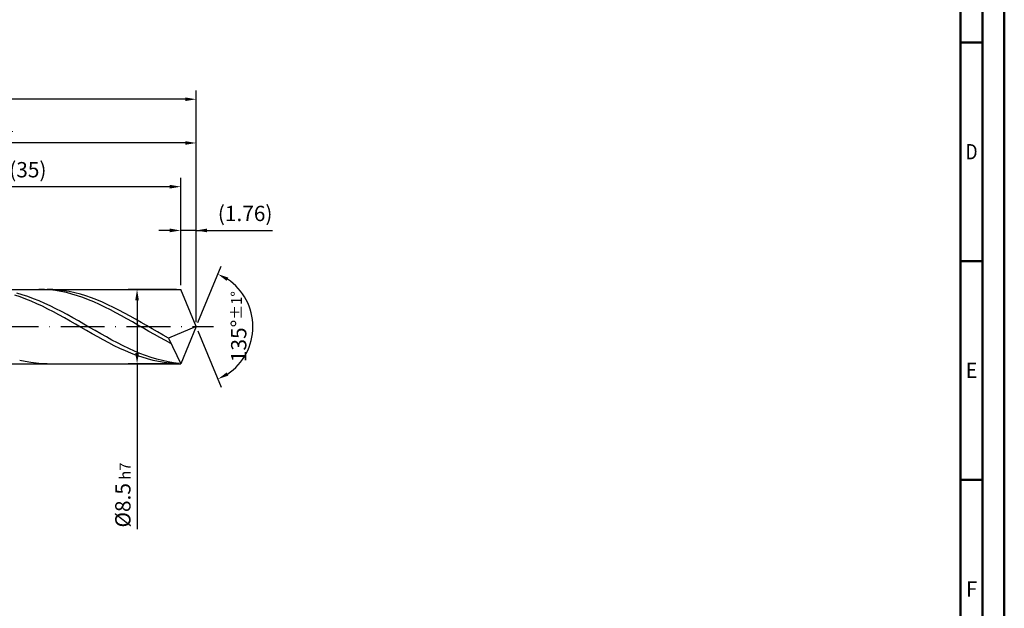
# Model space of a CAD drawing. Units: millimetres. Extents: x -231 to 363, y -196 to 225.
# Drawn here: x 138 to 363, y -64 to 70 of the extents above; entities that cross this region are included whole.
import ezdxf
from ezdxf.enums import TextEntityAlignment as Align

# ---------------------------------------------------------------- set-up
doc = ezdxf.new("R2010")
doc.units = ezdxf.units.MM
doc.linetypes.add('GEN7', pattern=[15, 10, -2.5, 0, -2.5])
doc.layers.get('0').update_dxf_attribs({"linetype": 'CONTINUOUS'})
doc.layers.get('DEFPOINTS').update_dxf_attribs({"linetype": 'CONTINUOUS'})
for name, color, linetype in [('AM_0', 7, 'CONTINUOUS'), ('AM_5', 3, 'CONTINUOUS'), ('AM_7', 4, 'GEN7')]:
    doc.layers.add(name, color=color, linetype=linetype)
doc.layers.add('AM_BOR', color=7, linetype='CONTINUOUS', lineweight=50)
doc.styles.get("Standard").update_dxf_attribs({"font": 'ISOCP.SHX'})
doc.dimstyles.get("Standard").update_dxf_attribs({"dimtxt": 3.5, "dimasz": 2.5, "dimexe": 2, "dimexo": 1, "dimgap": 1.5, "dimtad": 1, "dimdsep": 46, "dimtxsty": 'STANDARD', "dimcen": -2, "dimclrt": 2, "dimazin": 2, "dimtp": 0.1, "dimtm": 0.1, "dimtfac": 1, "dimtmove": 0, "dimatfit": 3, "dimfxl": 1, "dimarcsym": 0})

# ---------------------------------------------------------------- blocks, each defined once
blk = doc.blocks.new('A2')
at = {"layer": 'AM_BOR', "color": 1}
for p, q in [((584, 260), (589, 260)), ((589, 210), (584, 210)), ((584, 160), (589, 160))]:
    blk.add_line(p, q, dxfattribs=at)
for points in [[(0, 0), (594, 0), (594, 420), (0, 420)], [(10, 410), (10, 10), (584, 10), (584, 410)]]:
    blk.add_lwpolyline(points, close=True, dxfattribs=at)
at = {"layer": 'AM_BOR', "color": 7}
blk.add_lwpolyline([(5, 5), (589, 5), (589, 415), (5, 415)], close=True, dxfattribs=at)
at = {"layer": 'AM_BOR', "color": 2}
for s, width, p in [('D', 0.84375, (586.5, 235)), ('E', 0.964286, (586.5, 185)), ('F', 0.964286, (586.5, 135))]:
    blk.add_text(s, height=3.5, dxfattribs=dict(at, width=width)).set_placement(p, align=Align.MIDDLE_CENTER)
blk = doc.blocks.new('MAPAL_FRAME-Model')
blk.add_blockref('A2', (0, 0))
blk = doc.blocks.new('*D45')
at = {"layer": 'AM_5', "color": 0, "lineweight": -2}
for p, q in [((174.48, 9.5), (174.48, 24)), ((178, 1), (178, 24)), ((171.98, 22), (169.48, 22)), ((178, 22), (174.48, 22)), ((178, 22), (195.45, 22)), ((180.5, 22), (183, 22))]:
    blk.add_line(p, q, dxfattribs=at)
at = {"layer": 'AM_5', "color": 0}
for points in [[(171.98, 21.58), (171.98, 22.42), (174.48, 22)], [(180.5, 22.42), (180.5, 21.58), (178, 22)]]:
    blk.add_solid(points, dxfattribs=at)
at = {"layer": 'DEFPOINTS', "color": 0}
for p in [(174.48, 22), (174.48, 8.5), (178, 0)]:
    blk.add_point(p, dxfattribs=at)
at = {"layer": 'AM_5', "color": 2, "insert": (189.22, 25.43), "char_height": 3.5, "attachment_point": 5}
blk.add_mtext('(1.76)', dxfattribs=at)
blk = doc.blocks.new('*D46')
at = {"layer": 'AM_5', "color": 0, "lineweight": -2}
for p, q in [((178.38, 0.92), (183.74, 13.86)), ((178.38, -0.92), (183.74, -13.86))]:
    blk.add_line(p, q, dxfattribs=at)
blk.add_arc((178, 0), 13, 303.5355, 56.4645, dxfattribs=at)
at = {"layer": 'AM_5', "color": 0}
for points in [[(185.38, 11.2), (184.99, 10.47), (182.97, 12.01)], [(184.99, -10.47), (185.38, -11.2), (182.97, -12.01)]]:
    blk.add_solid(points, dxfattribs=at)
at = {"layer": 'DEFPOINTS', "color": 0}
for p in [(174.48, 8.5), (178, 0), (178, 0), (190.01, -4.97), (174.48, -8.5)]:
    blk.add_point(p, dxfattribs=at)
at = {"layer": 'AM_5', "color": 2, "insert": (187.75, 0), "char_height": 3.5, "attachment_point": 5, "rotation": 90}
blk.add_mtext('135%%d{}{\\H0.71x;\\C3;%%p1%%d}', dxfattribs=at)
blk = doc.blocks.new('*D47')
at = {"layer": 'AM_5', "color": 0, "lineweight": -2}
for p, q in [((84, 9.5), (84, 44)), ((178, 1), (178, 44)), ((175.5, 42), (86.5, 42))]:
    blk.add_line(p, q, dxfattribs=at)
at = {"layer": 'AM_5', "color": 0}
for points in [[(86.5, 42.42), (86.5, 41.58), (84, 42)], [(175.5, 41.58), (175.5, 42.42), (178, 42)]]:
    blk.add_solid(points, dxfattribs=at)
at = {"layer": 'DEFPOINTS', "color": 0}
for p in [(84, 42), (84, 8.5), (178, 0)]:
    blk.add_point(p, dxfattribs=at)
at = {"layer": 'AM_5', "color": 2, "insert": (131, 45.25), "char_height": 3.5, "attachment_point": 5}
blk.add_mtext('47{}{\\H0.71x;\\C3;%%p1}', dxfattribs=at)
blk = doc.blocks.new('*D48')
at = {"layer": 'AM_5', "color": 0, "lineweight": -2}
for p, q in [((173.48, 8.5), (162.48, 8.5)), ((164.48, 6), (164.48, -6)), ((173.48, -8.5), (162.48, -8.5)), ((164.48, -8.5), (164.48, -46.33))]:
    blk.add_line(p, q, dxfattribs=at)
at = {"layer": 'AM_5', "color": 0}
for points in [[(164.9, 6), (164.06, 6), (164.48, 8.5)], [(164.06, -6), (164.9, -6), (164.48, -8.5)]]:
    blk.add_solid(points, dxfattribs=at)
at = {"layer": 'DEFPOINTS', "color": 0}
for p in [(174.48, 8.5), (164.48, -8.5), (174.48, -8.5)]:
    blk.add_point(p, dxfattribs=at)
at = {"layer": 'AM_5', "color": 2, "insert": (161.23, -38.5), "char_height": 3.5, "attachment_point": 5, "rotation": 90}
blk.add_mtext('%%c8.5{}{\\H0.71x;\\C3; h7', dxfattribs=at)
blk = doc.blocks.new('*D49')
at = {"layer": 'AM_5', "color": 0, "lineweight": -2}
for p, q in [((0, 7), (0, 54)), ((175.5, 52), (2.5, 52)), ((178, 1), (178, 54))]:
    blk.add_line(p, q, dxfattribs=at)
at = {"layer": 'AM_5', "color": 0}
for points in [[(2.5, 52.42), (2.5, 51.58), (0, 52)], [(175.5, 51.58), (175.5, 52.42), (178, 52)]]:
    blk.add_solid(points, dxfattribs=at)
at = {"layer": 'DEFPOINTS', "color": 0}
for p in [(0, 52), (0, 6), (178, 0)]:
    blk.add_point(p, dxfattribs=at)
at = {"layer": 'AM_5', "color": 2, "insert": (89, 52), "char_height": 3.5, "attachment_point": 5}
blk.add_mtext('89{}{\\H0.71x;\\C3%%p1.5}\\P MIN. REGRIND LENGTH 79', dxfattribs=at)
blk = doc.blocks.new('*D50')
at = {"layer": 'AM_5', "color": 0, "lineweight": -2}
for p, q in [((104.48, 9.5), (104.48, 34)), ((174.48, 9.5), (174.48, 34)), ((171.98, 32), (106.98, 32))]:
    blk.add_line(p, q, dxfattribs=at)
at = {"layer": 'AM_5', "color": 0}
for points in [[(106.98, 32.42), (106.98, 31.58), (104.48, 32)], [(171.98, 31.58), (171.98, 32.42), (174.48, 32)]]:
    blk.add_solid(points, dxfattribs=at)
at = {"layer": 'DEFPOINTS', "color": 0}
for p in [(104.48, 32), (104.48, 8.5), (174.48, 8.5)]:
    blk.add_point(p, dxfattribs=at)
at = {"layer": 'AM_5', "color": 2, "insert": (139.48, 35.43), "char_height": 3.5, "attachment_point": 5}
blk.add_mtext('(35)', dxfattribs=at)

msp = doc.modelspace()

# ---------------------------------------------------------------- linework, layer by layer
at = {"layer": 'AM_0'}
for p, q in [((82.3284, 8.5), (174.4792, 8.5)), ((137.7396, 6.7867), (136.4727, 7.2014)), ((138.2075, 7.2713), (136.9245, 7.6268)), ((139.0065, 6.3217), (137.7396, 6.7867)), ((139.4905, 6.8605), (138.2075, 7.2713)), ((140.7736, 6.3977), (139.4905, 6.8605)), ((143.2731, 8.4763), (142.0139, 8.4995)), ((144.5324, 8.391), (143.2731, 8.4763)), ((145.1888, 8.47), (143.9262, 8.5)), ((145.7916, 8.2444), (144.5324, 8.391)), ((146.4513, 8.3777), (145.1888, 8.47)), ((147.0509, 8.0376), (145.7916, 8.2444)), ((147.7138, 8.2239), (146.4513, 8.3777)), ((148.3102, 7.772), (147.0509, 8.0376)), ((148.9764, 8.0096), (147.7138, 8.2239)), ((149.5694, 7.4495), (148.3102, 7.772)), ((150.2389, 7.7364), (148.9764, 8.0096)), ((150.8287, 7.0726), (149.5694, 7.4495)), ((151.5014, 7.4064), (150.2389, 7.7364)), ((152.0879, 6.644), (150.8287, 7.0726)), ((152.764, 7.022), (151.5014, 7.4064)), ((154.0265, 6.5859), (152.764, 7.022)), ((178, 0), (174.4792, 8.5)), ((178, 0), (174.4792, 8.5)), ((140.2734, 5.81), (139.0065, 6.3217)), ((141.5402, 5.2553), (140.2734, 5.81)), ((142.0566, 5.8863), (140.7736, 6.3977)), ((142.8071, 4.6616), (141.5402, 5.2553)), ((143.3396, 5.3303), (142.0566, 5.8863)), ((144.074, 4.0335), (142.8071, 4.6616)), ((144.6226, 4.7338), (143.3396, 5.3303)), ((145.9056, 4.1014), (144.6226, 4.7338)), ((153.3472, 6.1668), (152.0879, 6.644)), ((154.6065, 5.6445), (153.3472, 6.1668)), ((155.289, 6.1015), (154.0265, 6.5859)), ((155.8657, 5.0809), (154.6065, 5.6445)), ((156.5516, 5.5722), (155.289, 6.1015)), ((157.125, 4.4802), (155.8657, 5.0809)), ((157.8141, 5.0019), (156.5516, 5.5722)), ((159.0767, 4.3949), (157.8141, 5.0019)), ((145.3409, 3.3756), (144.074, 4.0335)), ((146.6078, 2.6926), (145.3409, 3.3756)), ((147.1887, 3.4378), (145.9056, 4.1014)), ((147.8747, 1.9897), (146.6078, 2.6926)), ((148.4717, 2.7481), (147.1887, 3.4378)), ((149.7547, 2.0376), (148.4717, 2.7481)), ((158.3842, 3.8467), (157.125, 4.4802)), ((159.6435, 3.1851), (158.3842, 3.8467)), ((160.3392, 3.7556), (159.0767, 4.3949)), ((160.9028, 2.5002), (159.6435, 3.1851)), ((161.6017, 3.0887), (160.3392, 3.7556)), ((162.162, 1.7971), (160.9028, 2.5002)), ((162.8643, 2.3991), (161.6017, 3.0887)), ((164.1268, 1.6918), (162.8643, 2.3991)), ((149.1415, 1.2721), (147.8747, 1.9897)), ((150.4084, 0.5451), (149.1415, 1.2721)), ((151.0377, 1.3117), (149.7547, 2.0376)), ((151.6753, -0.1859), (150.4084, 0.5451)), ((152.3207, 0.5757), (151.0377, 1.3117)), ((153.6037, -0.1646), (152.3207, 0.5757)), ((163.4213, 1.0808), (162.162, 1.7971)), ((164.6805, 0.3566), (163.4213, 1.0808)), ((165.3893, 0.9721), (164.1268, 1.6918)), ((165.9398, -0.3702), (164.6805, 0.3566)), ((166.6519, 0.2453), (165.3893, 0.9721)), ((167.9144, -0.4833), (166.6519, 0.2453)), ((178, 0), (171.702, -2.6266)), ((178, 0), (174.4792, -8.5)), ((152.9422, -0.9156), (151.6753, -0.1859)), ((154.2091, -1.6385), (152.9422, -0.9156)), ((154.8868, -0.9036), (153.6037, -0.1646)), ((155.4759, -2.3493), (154.2091, -1.6385)), ((156.1698, -1.6358), (154.8868, -0.9036)), ((157.4528, -2.3556), (156.1698, -1.6358)), ((167.1991, -1.0943), (165.9398, -0.3702)), ((168.4583, -1.8105), (167.1991, -1.0943)), ((169.1769, -1.2084), (167.9144, -0.4833)), ((169.7176, -2.5133), (168.4583, -1.8105)), ((170.4395, -1.9246), (169.1769, -1.2084)), ((171.702, -2.6266), (170.4395, -1.9246)), ((156.7428, -3.0426), (155.4759, -2.3493)), ((158.0097, -3.7135), (156.7428, -3.0426)), ((158.7358, -3.0575), (157.4528, -2.3556)), ((159.2766, -4.3569), (158.0097, -3.7135)), ((160.0188, -3.7362), (158.7358, -3.0575)), ((160.5435, -4.968), (159.2766, -4.3569)), ((161.3019, -4.3865), (160.0188, -3.7362)), ((162.5849, -5.0036), (161.3019, -4.3865)), ((170.9768, -3.1978), (169.7176, -2.5133)), ((172.2361, -3.8589), (170.9768, -3.1978)), ((171.702, -2.6266), (174.4792, -8.5)), ((161.8104, -5.5424), (160.5435, -4.968)), ((163.0772, -6.0758), (161.8104, -5.5424)), ((163.8679, -5.5826), (162.5849, -5.0036)), ((164.3441, -6.5642), (163.0772, -6.0758)), ((165.1509, -6.1193), (163.8679, -5.5826)), ((165.611, -7.004), (164.3441, -6.5642)), ((166.4339, -6.6096), (165.1509, -6.1193)), ((167.7169, -7.0497), (166.4339, -6.6096)), ((138.8761, -8), (137.6135, -7.7246)), ((140.1386, -8.2166), (138.8761, -8)), ((141.4012, -8.3728), (140.1386, -8.2166)), ((142.6637, -8.4675), (141.4012, -8.3728)), ((143.9262, -8.5), (142.6637, -8.4675)), ((166.8779, -7.392), (165.611, -7.004)), ((168.1448, -7.7253), (166.8779, -7.392)), ((169, -7.4362), (167.7169, -7.0497)), ((169.4117, -8.0014), (168.1448, -7.7253)), ((170.283, -7.7664), (169, -7.4362)), ((170.6785, -8.2183), (169.4117, -8.0014)), ((171.566, -8.0376), (170.283, -7.7664)), ((171.9454, -8.3744), (170.6785, -8.2183)), ((172.849, -8.2478), (171.566, -8.0376)), ((173.2123, -8.4685), (171.9454, -8.3744)), ((174.132, -8.3954), (172.849, -8.2478))]:
    msp.add_line(p, q, dxfattribs=at)
at = {"layer": 'AM_0', "extrusion": (0, 0, -1)}
for p in [(178, 0), (82.3284, -8.5)]:
    msp.add_line(p, (174.4792, -8.5), dxfattribs=at)
at = {"layer": 'AM_7'}
msp.add_line((-4, 0), (182, 0), dxfattribs=at)

# ---------------------------------------------------------------- block references
at = {"layer": 'AM_0'}
msp.add_blockref('MAPAL_FRAME-Model', (-231, -195), dxfattribs=at)

# ---------------------------------------------------------------- dimensions: what is measured, and where the dimension line sits
at = {"layer": 'AM_5'}
for base, p1, p2, text, picture, middle in [((0, 52), (178, 0), (0, 6), '<>{}{\\H0.71x;\\C3%%p1.5}\\X MIN. REGRIND LENGTH 79', '*D49', (89, 52)), ((84, 42), (178, 0), (84, 8.5), '<>{}{\\H0.71x;\\C3;%%p1}', '*D47', (131, 42)), ((104.4792, 32), (174.4792, 8.5), (104.4792, 8.5), '(35)', '*D50', (139.4792, 32)), ((174.4792, 22), (178, 0), (174.4792, 8.5), '(<>)', '*D45', (189.225, 22))]:
    dim = msp.add_linear_dim(base=base, p1=p1, p2=p2, text=text, dimstyle='STANDARD', override={"dimdec": 3, "dimlfac": 0.5, "dimtp": 0.01}, dxfattribs=at)
    dim.commit()
    dim.dimension.update_dxf_attribs({"geometry": picture, "text_midpoint": middle, "dimtype": 160})
dim = msp.add_angular_dim_2l(base=(190.0104, -4.9749), line1=((178, 0), (174.4792, 8.5)), line2=((178, 0), (174.4792, -8.5)), text='<>{}{\\H0.71x;\\C3;%%p1%%d}', dimstyle='STANDARD', override={"dimdec": 3, "dimtp": 0.01}, dxfattribs=at)
dim.commit()
dim.dimension.update_dxf_attribs({"geometry": '*D46', "text_midpoint": (187.7464, 0)})
dim = msp.add_linear_dim(base=(164.4792, -8.5), p1=(174.4792, 8.5), p2=(174.4792, -8.5), angle=90, text='%%c<>{}{\\H0.71x;\\C3; h7', dimstyle='STANDARD', override={"dimdec": 3, "dimlfac": 0.5, "dimtp": 0.01}, dxfattribs=at)
dim.commit()
dim.dimension.update_dxf_attribs({"geometry": '*D48', "text_midpoint": (164.4792, -38.5), "dimtype": 160})

doc.saveas('drawing.dxf')
